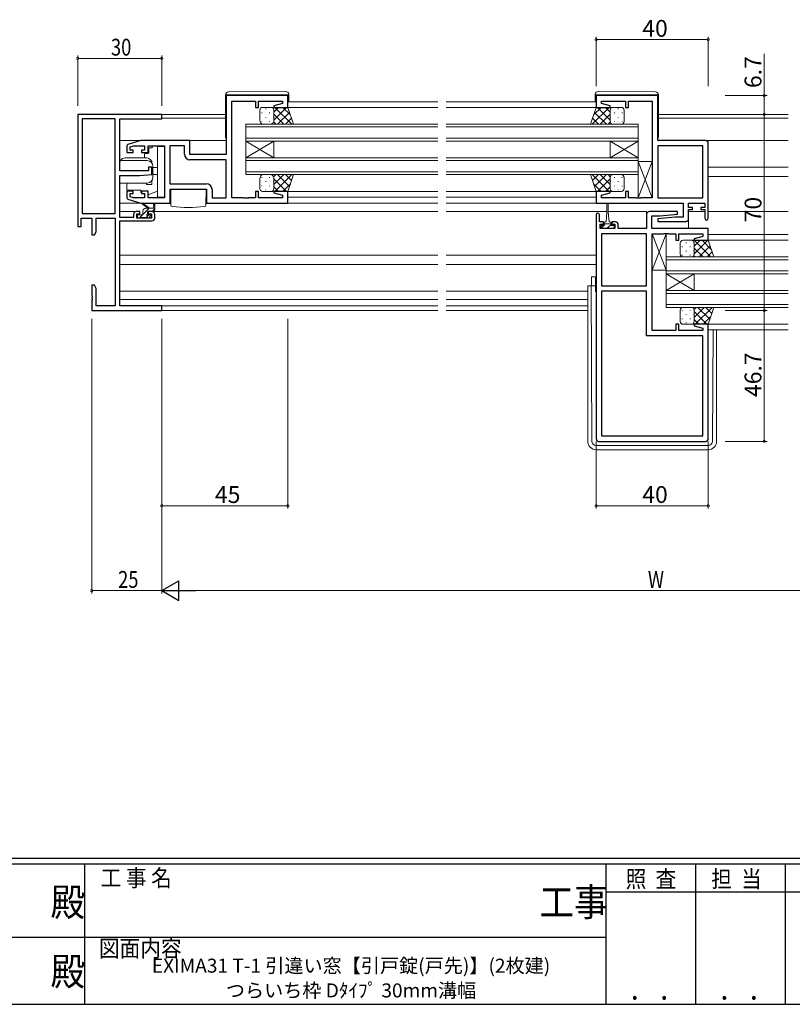
# Model space of a CAD drawing. Extents: x 0 to 1133, y 0 to 806.
# Drawn here: x 531 to 807, y 0 to 351 of the extents above; entities that cross this region are included whole.
import ezdxf
from ezdxf.enums import TextEntityAlignment as Align

# ---------------------------------------------------------------- set-up
doc = ezdxf.new("R2010")
doc.units = 0
doc.linetypes.add('YHIDDEN_1', pattern=[4, 3, -1])
doc.layers.add('USER1', color=3, linetype='CONTINUOUS')
doc.layers.add('YKK_ZWAK', color=7, linetype='CONTINUOUS')
for name, color, linetype, lineweight in [('YKK_11', 7, 'CONTINUOUS', 30), ('YKK_12', 2, 'CONTINUOUS', 13), ('YKK_13', 4, 'CONTINUOUS', 13), ('YKK_D', 6, 'CONTINUOUS', 13)]:
    doc.layers.add(name, color=color, linetype=linetype, lineweight=lineweight)
doc.styles.get("Standard").update_dxf_attribs({"font": 'ROMANS.SHX', "bigfont": 'EXTFONT.SHX'})
doc.styles.add('YKK_OSSTYLE1', font='romans.shx', dxfattribs={"width": 0.9, "bigfont": 'EXTFONT.SHX'})

# ---------------------------------------------------------------- blocks, each defined once
blk = doc.blocks.new('A201')
at = {"layer": 'YKK_ZWAK', "color": 254, "linetype": 'Continuous'}
for p, q in [((571, 35), (21, 35)), ((544, 34), (21, 34)), ((296, 34), (296, 9)), ((389, 34), (389, 9)), ((21, 9), (544, 9))]:
    blk.add_line(p, q, dxfattribs=at)
at = {"layer": 'YKK_ZWAK', "color": 131, "linetype": 'Continuous'}
for p, q in [((405, 34), (405, 9)), ((421, 34), (421, 9)), ((437.7, 29), (389, 29)), ((205, 21), (297, 21)), ((297, 21), (389, 21))]:
    blk.add_line(p, q, dxfattribs=at)
at = {"layer": 'YKK_ZWAK', "color": 131, "linetype": 'Continuous', "style": 'YKK_OSSTYLE1', "width": 0.9}
for s, height, p in [('工 事 名', 3, (298.87, 30.05)), ('照  査', 3, (392.56, 29.87)), ('担  当', 3, (407.82, 29.87)), ('図面内容', 3, (298.58, 17.47)), (' ． ．', 3.5, (392.18, 9.75)), (' ． ．', 3.5, (408.18, 9.75))]:
    blk.add_text(s, height=height, dxfattribs=at).set_placement(p)
at = {"layer": 'YKK_ZWAK', "color": 254, "linetype": 'Continuous', "style": 'YKK_OSSTYLE1', "width": 0.9}
for s, p in [('殿', (289.94, 24.75)), ('工事', (377.17, 24.75)), ('殿', (289.94, 12.37))]:
    blk.add_text(s, height=5, dxfattribs=at).set_placement(p)

msp = doc.modelspace()

# ---------------------------------------------------------------- linework, layer by layer
at = {"layer": 'YKK_11', "color": 0, "linetype": 'ByBlock', "lineweight": -2, "ltscale": 0.5}
for p, q in [((626.56, 324.35), (604.56, 324.35)), ((604.56, 324.35), (604.56, 303.35)), ((626.56, 320.15), (626.56, 324.35)), ((758.56, 324.35), (736.56, 324.35)), ((736.56, 324.35), (736.56, 320.15)), ((758.56, 308.35), (758.56, 324.35)), ((606.56, 287.88), (606.56, 322.42)), ((606.56, 322.42), (615.06, 322.42)), ((615.06, 322.42), (615.06, 320.15)), ((615.06, 320.15), (616.06, 320.15)), ((616.06, 320.15), (616.06, 322.42)), ((616.06, 322.42), (624.63, 322.42)), ((624.63, 321.5), (621.53, 320.67)), ((621.53, 320.67), (621.6, 320.15)), ((621.6, 320.15), (626.56, 320.15)), ((624.63, 322.42), (624.63, 321.5)), ((736.56, 320.15), (741.52, 320.15)), ((738.49, 321.5), (738.49, 322.42)), ((738.49, 322.42), (747.06, 322.42)), ((741.59, 320.67), (738.49, 321.5)), ((741.52, 320.15), (741.59, 320.67)), ((747.06, 322.42), (747.06, 320.15)), ((747.06, 320.15), (748.06, 320.15)), ((748.06, 320.15), (748.06, 322.42)), ((748.06, 322.42), (756.56, 322.42)), ((756.56, 322.42), (756.56, 287.88)), ((569.06, 306.1), (569.06, 304.05)), ((574.06, 308.35), (569.78, 307.06)), ((570.26, 306.06), (571.46, 306.42)), ((570.26, 304.85), (570.26, 306.06)), ((571.46, 306.42), (575.46, 306.42)), ((591.56, 308.35), (574.06, 308.35)), ((575.46, 306.42), (575.46, 304.85)), ((576.66, 304.05), (576.66, 306.42)), ((576.66, 306.42), (582.56, 306.42)), ((582.56, 306.42), (582.56, 287.88)), ((584.49, 306.42), (584.49, 292.88)), ((589.63, 306.42), (584.49, 306.42)), ((584.49, 306.42), (584.49, 292.88)), ((589.63, 303.42), (589.63, 306.42)), ((591.56, 303.35), (591.56, 308.35)), ((775.56, 308.35), (758.56, 308.35)), ((758.56, 306.42), (758.56, 287.88)), ((774.63, 306.42), (758.56, 306.42)), ((758.56, 306.42), (758.56, 287.88)), ((774.63, 287.88), (774.63, 306.42)), ((776.56, 280.55), (776.56, 307.35)), ((569.06, 304.05), (571.36, 304.05)), ((571.36, 304.85), (570.26, 304.85)), ((571.36, 304.05), (571.36, 304.85)), ((575.46, 304.85), (574.36, 304.85)), ((574.36, 304.85), (574.36, 304.05)), ((574.36, 304.05), (576.66, 304.05)), ((604.56, 303.35), (591.56, 303.35)), ((604.56, 301.42), (591.63, 301.42)), ((604.56, 287.88), (604.56, 301.42)), ((584.49, 292.88), (597.49, 292.88)), ((571.36, 290.25), (569.06, 290.25)), ((569.06, 290.25), (569.06, 288.19)), ((570.26, 288.23), (570.26, 289.45)), ((570.26, 289.45), (571.36, 289.45)), ((571.46, 287.88), (570.26, 288.23)), ((571.36, 289.45), (571.36, 290.25)), ((576.66, 290.25), (574.36, 290.25)), ((574.36, 290.25), (574.36, 289.45)), ((574.36, 289.45), (575.46, 289.45)), ((575.46, 289.45), (575.46, 287.88)), ((576.66, 287.88), (576.66, 290.25)), ((584.56, 285.95), (584.56, 290.95)), ((584.56, 290.95), (597.56, 290.95)), ((597.56, 290.95), (597.56, 285.95)), ((599.49, 290.88), (599.49, 287.88)), ((616.06, 290.15), (615.06, 290.15)), ((615.06, 290.15), (615.06, 287.88)), ((616.06, 287.88), (616.06, 290.15)), ((621.6, 290.15), (621.53, 289.62)), ((621.53, 289.62), (624.63, 288.79)), ((626.56, 290.15), (621.6, 290.15)), ((624.63, 288.79), (624.63, 287.88)), ((626.56, 285.95), (626.56, 290.15)), ((741.52, 290.15), (736.56, 290.15)), ((736.56, 290.15), (736.56, 285.95)), ((738.49, 288.79), (741.59, 289.62)), ((738.49, 287.88), (738.49, 288.79)), ((741.59, 289.62), (741.52, 290.15)), ((748.06, 290.15), (747.06, 290.15)), ((747.06, 290.15), (747.06, 287.88)), ((748.06, 287.88), (748.06, 290.15)), ((569.78, 287.23), (574.06, 285.95)), ((575.46, 287.88), (571.46, 287.88)), ((574.06, 285.95), (584.56, 285.95)), ((582.56, 287.88), (576.66, 287.88)), ((597.56, 285.95), (626.56, 285.95)), ((599.49, 287.88), (604.56, 287.88)), ((610.6, 287.88), (606.56, 287.88)), ((610.79, 287.76), (610.6, 287.88)), ((611.34, 287.76), (610.79, 287.76)), ((611.52, 287.88), (611.34, 287.76)), ((611.6, 287.88), (611.52, 287.88)), ((611.79, 287.76), (611.6, 287.88)), ((612.34, 287.76), (611.79, 287.76)), ((612.52, 287.88), (612.34, 287.76)), ((615.06, 287.88), (612.52, 287.88)), ((624.63, 287.88), (616.06, 287.88)), ((736.56, 285.95), (767.63, 285.95)), ((747.06, 287.88), (738.49, 287.88)), ((750.6, 287.88), (748.06, 287.88)), ((750.79, 287.76), (750.6, 287.88)), ((751.34, 287.76), (750.79, 287.76)), ((751.52, 287.88), (751.34, 287.76)), ((751.6, 287.88), (751.52, 287.88)), ((751.79, 287.76), (751.6, 287.88)), ((752.34, 287.76), (751.79, 287.76)), ((752.52, 287.88), (752.34, 287.76)), ((756.56, 287.88), (752.52, 287.88)), ((758.56, 287.88), (774.63, 287.88)), ((767.63, 285.95), (767.63, 280.95)), ((769.56, 284.45), (769.56, 285.95)), ((769.56, 285.95), (775.36, 285.95)), ((775.36, 285.95), (775.36, 284.45)), ((736.56, 281.85), (736.56, 201.95)), ((737.76, 279.25), (737.76, 281.85)), ((754.56, 281.95), (754.56, 276.95)), ((765.54, 282.95), (755.56, 282.95)), ((756.49, 276.95), (756.49, 281.45)), ((756.49, 281.45), (759.37, 281.45)), ((759.37, 281.45), (765.58, 281.99)), ((765.58, 281.99), (765.54, 282.95)), ((770.96, 284.45), (769.56, 284.45)), ((769.56, 280.45), (769.56, 283.65)), ((769.56, 283.65), (770.96, 283.65)), ((770.96, 283.65), (770.96, 284.45)), ((775.36, 284.45), (773.96, 284.45)), ((773.96, 284.45), (773.96, 283.65)), ((773.96, 283.65), (775.36, 283.65)), ((775.36, 283.65), (775.36, 280.55)), ((739.16, 279.25), (737.76, 279.25)), ((738.06, 276.95), (738.06, 278.45)), ((738.06, 278.45), (739.16, 278.45)), ((739.16, 278.45), (739.16, 279.25)), ((743.46, 279.25), (742.16, 279.25)), ((742.16, 279.25), (742.16, 278.45)), ((742.16, 278.45), (743.26, 278.45)), ((743.26, 278.45), (743.26, 276.95)), ((744.46, 276.95), (744.46, 278.25)), ((764.76, 280.95), (758.54, 280.4)), ((758.54, 280.4), (758.58, 279.45)), ((758.58, 279.45), (768.56, 279.45)), ((767.63, 280.95), (764.76, 280.95)), ((743.26, 276.95), (738.06, 276.95)), ((738.49, 275.02), (738.49, 256.48)), ((754.56, 275.02), (738.49, 275.02)), ((738.49, 275.02), (738.49, 256.48)), ((754.56, 276.95), (744.46, 276.95)), ((754.56, 256.48), (754.56, 275.02)), ((776.56, 276.95), (756.49, 276.95)), ((756.56, 240.48), (756.56, 275.02)), ((756.56, 275.02), (760.6, 275.02)), ((760.6, 275.02), (760.79, 275.14)), ((760.79, 275.14), (761.34, 275.14)), ((761.34, 275.14), (761.52, 275.02)), ((761.52, 275.02), (761.6, 275.02)), ((761.6, 275.02), (761.79, 275.14)), ((761.79, 275.14), (762.34, 275.14)), ((762.34, 275.14), (762.52, 275.02)), ((762.52, 275.02), (765.06, 275.02)), ((765.06, 275.02), (765.06, 272.75)), ((766.06, 272.75), (766.06, 275.02)), ((766.06, 275.02), (774.63, 275.02)), ((774.63, 275.02), (774.63, 274.1)), ((776.56, 272.75), (776.56, 276.95)), ((765.06, 272.75), (766.06, 272.75)), ((774.63, 274.1), (771.53, 273.27)), ((771.53, 273.27), (771.6, 272.75)), ((771.6, 272.75), (776.56, 272.75)), ((738.49, 256.48), (754.56, 256.48)), ((738.49, 254.55), (738.49, 202.88)), ((754.56, 254.55), (738.49, 254.55)), ((738.49, 254.55), (738.49, 202.88)), ((754.56, 238.55), (754.56, 254.55)), ((766.06, 242.75), (765.06, 242.75)), ((765.06, 242.75), (765.06, 240.48)), ((766.06, 240.48), (766.06, 242.75)), ((771.6, 242.75), (771.53, 242.22)), ((776.56, 242.75), (771.6, 242.75)), ((776.56, 201.95), (776.56, 242.75)), ((765.06, 240.48), (756.56, 240.48)), ((774.63, 240.48), (766.06, 240.48)), ((771.53, 242.22), (774.63, 241.39)), ((774.63, 241.39), (774.63, 240.48)), ((774.63, 238.55), (754.56, 238.55)), ((774.63, 202.88), (774.63, 238.55)), ((737.56, 200.95), (775.56, 200.95)), ((738.49, 202.88), (774.63, 202.88))]:
    msp.add_line(p, q, dxfattribs=at)
at = {"layer": 'YKK_11', "color": 0, "linetype": 'ByBlock', "lineweight": -2}
for p, q in [((551.56, 317.65), (551.56, 277.65)), ((581.56, 317.65), (551.56, 317.65)), ((581.56, 316.02), (581.56, 317.65)), ((564.93, 316.02), (553.19, 316.02)), ((553.19, 316.02), (553.19, 282.28)), ((553.19, 316.02), (553.19, 282.28)), ((564.93, 282.28), (564.93, 316.02)), ((566.56, 297.55), (566.56, 316.02)), ((566.56, 316.02), (581.56, 316.02)), ((576.86, 298.85), (576.86, 297.55)), ((578.06, 298.85), (576.86, 298.85)), ((578.06, 296.24), (578.06, 298.85)), ((576.86, 297.55), (566.56, 297.55)), ((566.56, 280.85), (566.56, 295.85)), ((566.56, 295.85), (573.56, 295.85)), ((573.56, 295.85), (578.06, 296.24)), ((553.19, 282.28), (564.93, 282.28)), ((571.46, 281.95), (571.46, 280.85)), ((573.76, 282.95), (572.46, 282.95)), ((572.66, 280.65), (572.66, 282.15)), ((572.66, 282.15), (573.76, 282.15)), ((573.76, 282.15), (573.76, 282.95)), ((578.06, 282.95), (576.76, 282.95)), ((576.76, 282.95), (576.76, 282.15)), ((576.76, 282.15), (577.86, 282.15)), ((577.86, 282.15), (577.86, 280.65)), ((579.06, 280.65), (579.06, 281.95)), ((552.86, 280.65), (556.56, 280.65)), ((552.86, 277.65), (552.86, 280.65)), ((556.56, 280.65), (556.56, 274.65)), ((558.19, 275.74), (558.19, 280.65)), ((558.19, 280.65), (564.93, 280.65)), ((564.93, 280.65), (564.93, 249.28)), ((571.46, 280.85), (566.56, 280.85)), ((566.56, 249.28), (566.56, 279.65)), ((566.56, 279.65), (578.06, 279.65)), ((577.86, 280.65), (572.66, 280.65)), ((551.56, 277.65), (552.86, 277.65)), ((556.56, 274.65), (557.56, 274.65)), ((557.56, 274.65), (558.19, 275.74)), ((556.56, 256.65), (556.56, 253.1)), ((557.56, 256.65), (556.56, 256.65)), ((558.19, 255.55), (557.56, 256.65)), ((556.56, 253.1), (556.68, 252.92)), ((558.19, 249.28), (558.19, 255.55)), ((556.68, 252.37), (556.56, 252.19)), ((556.56, 252.19), (556.56, 252.1)), ((556.56, 252.1), (556.68, 251.92)), ((556.68, 251.37), (556.56, 251.19)), ((556.56, 251.19), (556.56, 247.65)), ((556.68, 252.92), (556.68, 252.37)), ((556.68, 251.92), (556.68, 251.37)), ((556.56, 247.65), (581.56, 247.65)), ((564.93, 249.28), (558.19, 249.28)), ((581.56, 249.28), (566.56, 249.28)), ((581.56, 247.65), (581.56, 249.28))]:
    msp.add_line(p, q, dxfattribs=at)
at = {"layer": 'YKK_11', "color": 0, "linetype": 'ByBlock', "lineweight": -2, "ltscale": 0.5}
for centre, radius, start, end in [((570.06, 306.1), 1, 106.6993, 180), ((775.56, 307.35), 1, 0, 90), ((591.63, 303.42), 2, 180, 270), ((597.49, 290.88), 2, 0, 90), ((570.06, 288.19), 1, 180, 253.3007), ((737.16, 281.85), 0.6, 360, 180), ((755.56, 281.95), 1, 90, 180), ((743.46, 278.25), 1, 0, 90), ((768.56, 280.45), 1, 270, 360), ((775.96, 280.55), 0.6, 180, 0), ((737.56, 201.95), 1, 180, 270), ((775.56, 201.95), 1, 270, 360)]:
    msp.add_arc(centre, radius, start, end, dxfattribs=at)
at = {"layer": 'YKK_11', "color": 0, "linetype": 'ByBlock', "lineweight": -2}
for centre, start, end in [((572.46, 281.95), 90, 180), ((578.06, 281.95), 0, 90), ((578.06, 280.65), 270, 360)]:
    msp.add_arc(centre, 1, start, end, dxfattribs=at)
at = {"layer": 'YKK_12'}
for p, q in [((625.47, 320.15), (680.06, 320.15)), ((626.56, 322.15), (680.06, 322.15)), ((683.06, 322.15), (736.56, 322.15)), ((683.06, 320.15), (736.56, 320.15)), ((581.26, 317.65), (604.36, 317.65)), ((758.76, 317.65), (805.06, 317.65)), ((581.56, 316.25), (604.36, 316.25)), ((680.06, 314.15), (611.56, 314.15)), ((611.56, 314.15), (611.56, 308.15)), ((611.56, 313.15), (680.06, 313.15)), ((751.56, 314.15), (683.06, 314.15)), ((683.06, 313.15), (751.56, 313.15)), ((751.56, 308.15), (751.56, 314.15)), ((758.76, 316.25), (805.06, 316.25)), ((566.56, 308.35), (574.14, 308.35)), ((591.06, 308.35), (604.56, 308.35)), ((680.06, 309.15), (611.56, 309.15)), ((611.56, 308.15), (680.06, 308.15)), ((611.56, 302.15), (611.56, 308.15)), ((611.56, 302.15), (621.56, 308.15)), ((611.56, 308.15), (621.56, 302.15)), ((621.56, 302.15), (621.56, 308.15)), ((751.56, 309.15), (683.06, 309.15)), ((683.06, 308.15), (751.56, 308.15)), ((741.56, 302.15), (741.56, 308.15)), ((751.56, 302.15), (741.56, 308.15)), ((751.56, 308.15), (741.56, 302.15)), ((751.56, 302.15), (751.56, 308.15)), ((775.56, 308.35), (805.06, 308.35)), ((680.06, 302.15), (611.56, 302.15)), ((611.56, 302.15), (611.56, 296.15)), ((611.56, 301.15), (680.06, 301.15)), ((751.56, 302.15), (683.06, 302.15)), ((683.06, 301.15), (751.56, 301.15)), ((751.56, 296.15), (751.56, 302.15)), ((776.56, 298.85), (805.06, 298.85)), ((680.06, 297.15), (611.56, 297.15)), ((611.56, 296.15), (680.06, 296.15)), ((751.56, 297.15), (683.06, 297.15)), ((683.06, 296.15), (751.56, 296.15)), ((776.56, 295.45), (805.06, 295.45)), ((626.06, 290.15), (680.06, 290.15)), ((683.06, 290.15), (737.06, 290.15)), ((680.06, 285.95), (626.06, 285.95)), ((626.56, 288.15), (680.06, 288.15)), ((683.06, 288.15), (736.56, 288.15)), ((737.06, 285.95), (683.06, 285.95)), ((566.56, 282.95), (572.46, 282.95)), ((680.06, 282.95), (578.06, 282.95)), ((740.41, 282.95), (683.06, 282.95)), ((740.91, 282.95), (754.49, 282.95)), ((754.49, 282.95), (754.49, 277.05)), ((769.56, 282.95), (775.36, 282.95)), ((776.56, 282.95), (805.06, 282.95)), ((769.49, 280.08), (769.49, 277.05)), ((776.56, 274.75), (805.06, 274.75)), ((776.32, 272.75), (805.06, 272.75)), ((566.56, 267.45), (680.06, 267.45)), ((683.06, 267.45), (736.56, 267.45)), ((566.56, 264.05), (680.06, 264.05)), ((683.06, 264.05), (736.56, 264.05)), ((805.06, 266.75), (761.56, 266.75)), ((761.56, 266.75), (761.56, 260.75)), ((761.56, 265.75), (805.06, 265.75)), ((805.06, 261.75), (761.56, 261.75)), ((761.56, 260.75), (805.06, 260.75)), ((761.56, 254.75), (761.56, 260.75)), ((761.56, 254.75), (771.56, 260.75)), ((761.56, 260.75), (771.56, 254.75)), ((771.56, 254.75), (771.56, 260.75)), ((805.06, 254.75), (761.56, 254.75)), ((761.56, 254.75), (761.56, 248.75)), ((761.56, 253.75), (805.06, 253.75)), ((566.56, 251.55), (680.06, 251.55)), ((683.06, 251.55), (733.56, 251.55)), ((805.06, 249.75), (761.56, 249.75)), ((566.86, 249.28), (680.06, 249.28)), ((581.26, 247.65), (680.06, 247.65)), ((683.06, 249.28), (733.56, 249.28)), ((683.06, 247.65), (733.56, 247.65)), ((761.56, 248.75), (805.06, 248.75)), ((776.06, 242.75), (805.06, 242.75)), ((776.56, 240.75), (805.06, 240.75))]:
    msp.add_line(p, q, dxfattribs=at)
at = {"layer": 'YKK_13'}
for p, q in [((604.36, 324.65), (604.36, 324.65)), ((604.36, 324.65), (604.86, 324.65)), ((604.36, 324.65), (604.36, 324.35)), ((604.36, 309.35), (604.36, 324.35)), ((604.86, 324.65), (626.36, 324.65)), ((625.85, 325.83), (605.35, 325.65)), ((626.36, 324.65), (626.86, 324.65)), ((626.86, 324.65), (626.86, 324.83)), ((626.86, 324.35), (626.86, 324.65)), ((626.86, 324.35), (626.86, 322.15)), ((736.26, 324.65), (736.26, 324.83)), ((736.77, 324.65), (736.26, 324.65)), ((736.26, 324.35), (736.26, 324.65)), ((736.26, 324.35), (736.26, 322.15)), ((758.27, 324.65), (736.77, 324.65)), ((737.27, 325.83), (757.77, 325.65)), ((758.76, 324.65), (758.27, 324.65)), ((758.76, 324.66), (758.76, 324.65)), ((758.76, 324.65), (758.76, 324.35)), ((758.76, 309.35), (758.76, 324.35)), ((617.56, 320.15), (620.56, 320.15)), ((626.56, 320.15), (620.56, 320.15)), ((621.56, 318.45), (623.25, 320.15)), ((621.56, 315.63), (626.08, 320.15)), ((621.93, 320.15), (627.93, 314.15)), ((624.76, 320.15), (627.46, 317.44)), ((628.56, 314.15), (626.56, 320.15)), ((734.56, 314.15), (736.56, 320.15)), ((741.19, 320.15), (735.19, 314.15)), ((738.37, 320.15), (735.66, 317.44)), ((736.56, 320.15), (742.56, 320.15)), ((741.56, 315.63), (737.04, 320.15)), ((741.56, 318.45), (739.87, 320.15)), ((745.56, 320.15), (742.56, 320.15)), ((616.56, 315.55), (616.56, 319.15)), ((617.23, 318.31), (617.23, 318.11)), ((618.64, 319.73), (618.64, 319.53)), ((618.64, 316.7), (618.64, 316.5)), ((620.06, 318.31), (620.06, 318.11)), ((621.47, 319.56), (621.47, 319.53)), ((621.47, 316.7), (621.47, 316.5)), ((621.56, 319.15), (621.56, 315.55)), ((621.56, 319.15), (621.56, 315.55)), ((621.56, 317.69), (625.1, 314.15)), ((622.91, 314.15), (627.15, 318.38)), ((740.21, 314.15), (735.98, 318.38)), ((741.56, 317.69), (738.02, 314.15)), ((741.56, 319.15), (741.56, 315.15)), ((741.56, 319.15), (741.56, 315.15)), ((741.65, 319.56), (741.65, 319.53)), ((741.65, 316.7), (741.65, 316.5)), ((743.07, 318.31), (743.07, 318.11)), ((744.48, 319.73), (744.48, 319.53)), ((744.48, 316.7), (744.48, 316.5)), ((745.9, 318.31), (745.9, 318.11)), ((746.56, 315.15), (746.56, 319.15)), ((617.23, 315.28), (617.23, 315.08)), ((620.56, 314.15), (617.56, 314.15)), ((620.06, 315.28), (620.06, 315.08)), ((620.56, 314.15), (628.56, 314.15)), ((621.46, 314.96), (622.27, 314.15)), ((625.74, 314.15), (627.86, 316.26)), ((742.56, 314.15), (734.56, 314.15)), ((737.39, 314.15), (735.27, 316.26)), ((741.6, 314.89), (740.85, 314.15)), ((742.56, 314.15), (745.56, 314.15)), ((743.07, 315.28), (743.07, 315.08)), ((745.9, 315.28), (745.9, 315.08)), ((578.16, 306.42), (581.96, 306.42)), ((578.16, 306.42), (578.16, 305.75)), ((580.06, 288.15), (580.06, 306.15)), ((582.56, 306.15), (580.06, 306.15)), ((581.96, 306.42), (581.96, 306.15)), ((582.56, 288.15), (582.56, 306.15)), ((575.46, 303.45), (575.46, 302.4)), ((576.69, 303.75), (575.76, 303.75)), ((578.16, 305.75), (576.99, 305.75)), ((576.99, 304.75), (576.99, 305.75)), ((576.99, 304.75), (576.99, 304.05)), ((582.56, 292.19), (582.56, 303.75)), ((578.06, 300.75), (578.06, 300.2)), ((756.56, 300.88), (751.56, 300.88)), ((751.56, 300.88), (751.56, 287.88)), ((751.56, 287.88), (756.56, 300.88)), ((751.56, 300.88), (756.56, 287.88)), ((756.56, 287.88), (756.56, 300.88)), ((580.06, 298.65), (578.36, 298.65)), ((580.06, 296.15), (578.36, 296.15)), ((620.56, 296.15), (617.56, 296.15)), ((620.56, 296.15), (628.56, 296.15)), ((621.44, 295.31), (622.27, 296.15)), ((621.56, 292.61), (625.1, 296.15)), ((621.93, 290.15), (627.93, 296.15)), ((622.91, 296.15), (627.15, 291.91)), ((625.74, 296.15), (627.86, 294.03)), ((628.56, 296.15), (626.56, 290.15)), ((742.56, 296.15), (734.56, 296.15)), ((734.56, 296.15), (736.56, 290.15)), ((741.19, 290.15), (735.19, 296.15)), ((737.39, 296.15), (735.27, 294.03)), ((740.21, 296.15), (735.98, 291.91)), ((741.56, 292.61), (738.02, 296.15)), ((741.6, 295.4), (740.85, 296.15)), ((742.56, 296.15), (745.56, 296.15)), ((569.06, 291.85), (569.06, 290.55)), ((616.56, 294.65), (616.56, 291.15)), ((617.23, 295.01), (617.23, 295.21)), ((617.23, 291.98), (617.23, 292.18)), ((618.64, 293.6), (618.64, 293.8)), ((620.06, 295.01), (620.06, 295.21)), ((620.06, 291.98), (620.06, 292.18)), ((621.47, 293.6), (621.47, 293.8)), ((621.56, 294.67), (626.08, 290.15)), ((621.56, 291.15), (621.56, 294.65)), ((621.56, 291.15), (621.56, 294.65)), ((621.56, 291.84), (623.25, 290.15)), ((624.76, 290.15), (627.46, 292.85)), ((738.37, 290.15), (735.66, 292.85)), ((741.56, 294.67), (737.04, 290.15)), ((741.56, 291.84), (739.87, 290.15)), ((741.56, 291.15), (741.56, 295.15)), ((741.56, 291.15), (741.56, 295.15)), ((741.65, 293.6), (741.65, 293.8)), ((743.07, 295.01), (743.07, 295.21)), ((743.07, 291.98), (743.07, 292.18)), ((744.48, 293.6), (744.48, 293.8)), ((745.9, 295.01), (745.9, 295.19)), ((745.9, 291.98), (745.9, 292.18)), ((746.56, 295.15), (746.56, 291.15)), ((569.06, 290.55), (574.06, 290.55)), ((574.06, 290.55), (574.06, 290.25)), ((574.06, 290.25), (574.06, 289.75)), ((575.37, 289.14), (574.06, 289.75)), ((576.93, 289.11), (580.06, 290.24)), ((584.8, 285.28), (584.75, 290.95)), ((584.75, 290.95), (597.38, 290.95)), ((597.38, 290.95), (597.33, 285.28)), ((617.56, 290.15), (620.56, 290.15)), ((618.64, 290.57), (618.64, 290.77)), ((626.56, 290.15), (620.56, 290.15)), ((621.47, 290.73), (621.47, 290.77)), ((736.56, 290.15), (742.56, 290.15)), ((741.65, 290.73), (741.65, 290.77)), ((745.56, 290.15), (742.56, 290.15)), ((744.48, 290.57), (744.48, 290.77)), ((574.14, 285.95), (566.56, 285.95)), ((576.56, 284.15), (574.74, 285.55)), ((577.16, 284.15), (574.95, 285.83)), ((578.76, 285.27), (578.56, 284.15)), ((579.06, 283.45), (579.06, 285.45)), ((580.06, 288.15), (582.56, 288.15)), ((584.06, 285.95), (584.79, 285.95)), ((597.33, 285.95), (598.06, 285.95)), ((740.41, 285.7), (740.41, 282.75)), ((740.91, 282.75), (740.91, 285.7)), ((751.56, 287.88), (756.56, 287.88)), ((572.86, 281.45), (572.86, 280.95)), ((574.56, 281.75), (573.16, 281.75)), ((573.55, 280.65), (574.67, 281.76)), ((574.85, 281.94), (577.05, 284.15)), ((574.86, 282.05), (574.86, 283.15)), ((575.86, 284.15), (579.06, 284.15)), ((575.96, 280.82), (576.89, 281.74)), ((576.46, 282.21), (576.46, 282.85)), ((576.76, 283.15), (578.76, 283.15)), ((577.26, 281.75), (576.92, 281.75)), ((576.98, 280.73), (577.48, 281.23)), ((578.29, 283.15), (579.06, 283.92)), ((740.41, 282.75), (740.16, 279.25)), ((740.91, 282.75), (741.16, 279.25)), ((573.16, 280.65), (573.66, 280.65)), ((573.86, 280.85), (575.96, 280.85)), ((576.16, 280.65), (576.76, 280.65)), ((738.36, 277.08), (739.33, 278.05)), ((739.41, 278.05), (738.36, 278.05)), ((738.36, 278.05), (738.36, 276.95)), ((739.41, 278.05), (739.41, 278.85)), ((739.41, 278.13), (739.83, 278.55)), ((741.91, 278.55), (739.41, 278.55)), ((739.81, 279.25), (740.16, 279.25)), ((740.66, 277.14), (741.91, 278.39)), ((741.16, 279.25), (741.51, 279.25)), ((741.91, 278.85), (741.91, 278.05)), ((742.96, 278.05), (741.91, 278.05)), ((742.96, 276.95), (742.96, 278.05)), ((738.36, 276.95), (742.96, 276.95)), ((740.47, 276.95), (740.66, 277.14)), ((742.72, 276.95), (742.96, 277.19)), ((761.56, 275.02), (756.56, 275.02)), ((756.56, 275.02), (756.56, 262.02)), ((756.56, 262.02), (761.56, 275.02)), ((756.56, 275.02), (761.56, 262.02)), ((761.56, 262.02), (761.56, 275.02)), ((766.56, 267.75), (766.56, 271.75)), ((767.56, 272.75), (770.56, 272.75)), ((768.64, 271.93), (768.64, 271.73)), ((776.56, 272.75), (770.56, 272.75)), ((770.8, 272.72), (770.83, 272.75)), ((771.47, 271.93), (771.47, 271.73)), ((771.53, 272.75), (777.53, 266.75)), ((771.56, 270.65), (773.65, 272.75)), ((771.56, 267.83), (776.48, 272.75)), ((771.56, 271.75), (771.56, 267.75)), ((771.56, 271.75), (771.56, 267.75)), ((773.31, 266.75), (777.25, 270.68)), ((774.36, 272.75), (777.66, 269.44)), ((778.56, 266.75), (776.56, 272.75)), ((767.23, 270.51), (767.23, 270.31)), ((767.23, 267.48), (767.23, 267.28)), ((768.64, 268.9), (768.64, 268.7)), ((770.06, 270.51), (770.06, 270.31)), ((770.06, 267.48), (770.06, 267.28)), ((771.41, 267.21), (771.87, 266.75)), ((771.47, 268.9), (771.47, 268.7)), ((771.56, 269.89), (774.7, 266.75)), ((776.14, 266.75), (777.96, 268.56)), ((770.56, 266.75), (767.56, 266.75)), ((770.56, 266.75), (778.56, 266.75)), ((756.56, 262.02), (761.56, 262.02)), ((736.27, 259.72), (734.86, 259.72)), ((734.86, 259.72), (734.86, 259.71)), ((734.86, 259.71), (734.86, 256.45)), ((736.33, 258.72), (736.36, 258)), ((736.36, 258), (736.36, 254.45)), ((736.56, 258), (736.36, 258)), ((566.56, 254.55), (680.06, 254.55)), ((683.06, 254.55), (733.56, 254.55)), ((734.76, 256.45), (733.56, 256.45)), ((733.56, 256.45), (733.56, 200.95)), ((736.36, 256.45), (734.76, 256.45)), ((735.06, 200.94), (734.76, 256.45)), ((736.36, 254.45), (736.56, 254.45)), ((766.56, 247.75), (766.56, 243.75)), ((767.23, 247.61), (767.23, 247.79)), ((770.56, 248.75), (767.56, 248.75)), ((768.64, 246.2), (768.64, 246.4)), ((770.06, 247.61), (770.06, 247.81)), ((770.56, 248.75), (778.56, 248.75)), ((771.47, 246.2), (771.47, 246.4)), ((771.53, 248), (772.27, 248.75)), ((771.56, 245.21), (775.1, 248.75)), ((771.56, 243.75), (771.56, 247.75)), ((771.56, 243.75), (771.56, 247.75)), ((771.56, 247.27), (776.08, 242.75)), ((771.93, 242.75), (777.93, 248.75)), ((772.91, 248.75), (777.15, 244.51)), ((775.74, 248.75), (777.86, 246.63)), ((778.56, 248.75), (776.56, 242.75)), ((767.23, 244.58), (767.23, 244.78)), ((767.56, 242.75), (770.56, 242.75)), ((768.64, 243.17), (768.64, 243.37)), ((770.06, 244.58), (770.06, 244.78)), ((776.56, 242.75), (770.56, 242.75)), ((771.47, 243.33), (771.47, 243.37)), ((771.56, 244.44), (773.25, 242.75)), ((774.76, 242.75), (777.46, 245.45)), ((778.07, 200.94), (778.28, 240.75)), ((779.56, 240.75), (779.56, 200.95)), ((736.56, 199.45), (776.57, 199.45)), ((736.56, 197.95), (776.56, 197.95))]:
    msp.add_line(p, q, dxfattribs=at)
at = {"layer": 'YKK_13', "ltscale": 0.5}
for p, q in [((566.56, 297.85), (566.56, 301.15)), ((566.56, 301.15), (576.36, 301.15)), ((568.56, 302.15), (576.06, 302.15)), ((578.36, 299.15), (578.36, 295.15)), ((566.56, 293.15), (566.56, 295.85)), ((576.36, 293.15), (566.56, 293.15)), ((576.06, 292.65), (576.06, 293.15)), ((576.06, 292.65), (578.06, 292.65))]:
    msp.add_line(p, q, dxfattribs=at)
at = {"layer": 'YKK_13', "linetype": 'YHIDDEN_1'}
msp.add_line((578.06, 292.65), (578.06, 294.09), dxfattribs=at)
at = {"layer": 'YKK_13'}
for centre, radius, start, end in [((605.36, 324.65), 1, 90.5, 180), ((625.86, 324.83), 1, 0, 90.5), ((737.26, 324.83), 1, 89.5, 180), ((757.76, 324.66), 1, 0, 89.5), ((617.56, 319.15), 1, 89.9999, 179.9999), ((620.56, 319.15), 1, 359.9999, 89.9999), ((620.56, 319.15), 1, 359.9999, 89.9999), ((742.56, 319.15), 1, 90.0001, 180.0001), ((742.56, 319.15), 1, 90.0001, 180.0001), ((745.56, 319.15), 1, 0.0001, 90.0001), ((617.97, 315.5), 1.41, 177.9322, 253.1443), ((620.15, 315.5), 1.41, 286.8555, 2.0677), ((620.15, 315.5), 1.41, 286.8555, 2.0677), ((742.56, 315.15), 1, 180.0001, 270.0001), ((742.56, 315.15), 1, 180.0001, 270.0001), ((745.56, 315.15), 1, 270.0001, 0.0001), ((604.86, 309.35), 0.5, 180, 233.1302), ((758.26, 309.35), 0.5, 306.8698, 0), ((575.76, 303.45), 0.3, 90, 180), ((575.96, 302.4), 0.5, 180, 210.0137), ((576.69, 304.05), 0.3, 270, 0), ((577.56, 300.75), 0.5, 0, 67.299), ((618.1, 294.71), 1.53, 110.3088, 182.3117), ((620.03, 294.71), 1.53, 357.6884, 69.6914), ((620.03, 294.71), 1.53, 357.6884, 69.6914), ((742.56, 295.15), 1, 89.9999, 179.9999), ((742.56, 295.15), 1, 89.9999, 179.9999), ((745.56, 295.15), 1, 359.9999, 89.9999), ((572.06, 291.85), 3, 154.3179, 180), ((575.79, 290.05), 1, 245, 262.5931), ((576.6, 290.05), 1, 273.8868, 289.8533), ((617.56, 291.15), 1, 180.0001, 270.0001), ((620.56, 291.15), 1, 270.0001, 0.0001), ((620.56, 291.15), 1, 270.0001, 0.0001), ((742.56, 291.15), 1, 179.9999, 269.9999), ((742.56, 291.15), 1, 179.9999, 269.9999), ((745.56, 291.15), 1, 269.9999, 359.9999), ((574.76, 285.75), 0.2, 24.4171, 264.4171), ((578.86, 285.45), 0.2, 360, 240), ((585.3, 285.28), 0.5, 180.5, 263.3135), ((591.06, 334.45), 50, 263.3135, 276.6865), ((596.83, 285.28), 0.5, 276.6865, 359.5), ((740.66, 285.7), 0.25, 0, 180), ((573.16, 281.45), 0.3, 90, 180), ((574.56, 282.05), 0.3, 270, 360), ((575.86, 283.15), 1, 90, 180), ((576.46, 281.75), 0.25, 123.0557, 326.9443), ((576.16, 282.21), 0.3, 303.0557, 360), ((576.76, 282.85), 0.3, 90, 180), ((576.92, 281.45), 0.3, 90, 146.9443), ((577.26, 281.45), 0.3, 315, 90), ((578.76, 283.45), 0.3, 270, 360), ((573.16, 280.95), 0.3, 180, 270), ((573.66, 280.85), 0.2, 270, 360), ((576.16, 280.85), 0.2, 180, 270), ((576.76, 280.95), 0.3, 270, 315), ((739.81, 278.85), 0.4, 90, 180), ((741.51, 278.85), 0.4, 0, 90), ((767.56, 271.75), 1, 89.9999, 179.9999), ((770.56, 271.75), 1, 359.9999, 89.9999), ((770.56, 271.75), 1, 359.9999, 89.9999), ((767.56, 267.75), 1, 179.9999, 269.9999), ((770.56, 267.75), 1, 269.9999, 359.9999), ((770.56, 267.75), 1, 269.9999, 359.9999), ((767.56, 247.75), 1, 90.0001, 180.0001), ((770.56, 247.75), 1, 0.0001, 90.0001), ((770.56, 247.75), 1, 0.0001, 90.0001), ((767.56, 243.75), 1, 180.0001, 270.0001), ((770.56, 243.75), 1, 270.0001, 0.0001), ((770.56, 243.75), 1, 270.0001, 0.0001), ((736.56, 200.95), 3, 180, 270), ((736.56, 200.95), 1.5, 180.3016, 270), ((776.56, 200.95), 3, 270, 0), ((776.57, 200.95), 1.5, 270, 359.6984)]:
    msp.add_arc(centre, radius, start, end, dxfattribs=at)
at = {"layer": 'YKK_13', "linetype": 'YHIDDEN_1'}
for centre, start, end in [((568.56, 300.15), 150, 180), ((576.06, 300.15), 0, 0.5763)]:
    msp.add_arc(centre, 2, start, end, dxfattribs=at)
at = {"layer": 'YKK_13', "ltscale": 0.5}
for centre, start, end in [((568.56, 300.15), 90, 150), ((576.06, 300.15), 1.5694, 82.2711), ((576.36, 299.15), 0, 90), ((576.36, 295.15), 270, 0)]:
    msp.add_arc(centre, 2, start, end, dxfattribs=at)
at = {"layer": 'YKK_13', "linetype": 'YHIDDEN_1', "ltscale": 0.5}
msp.add_arc((576.06, 300.15), 2, 82.2711, 90, dxfattribs=at)
at = {"layer": 'YKK_13'}
msp.add_ellipse((736.32, 258.72), major_axis=(0.052, -1), ratio=0.004555, start_param=1.570559, end_param=3.228621, dxfattribs=at)
at = {"layer": 'YKK_D'}
for p, q in [((736.56, 327.73), (736.56, 345.35)), ((776.56, 327.73), (776.56, 345.35)), ((736.56, 344.35), (776.56, 344.35)), ((551.56, 320.65), (551.56, 338.65)), ((551.56, 337.65), (581.56, 337.65)), ((581.56, 320.65), (581.56, 338.65)), ((796.56, 324.35), (796.56, 339.25)), ((782.56, 324.35), (797.56, 324.35)), ((796.56, 317.65), (796.56, 324.35)), ((796.56, 317.65), (796.56, 247.65)), ((782.56, 247.65), (797.56, 247.65)), ((796.56, 247.65), (796.56, 200.95)), ((556.56, 244.65), (556.56, 146.65)), ((581.56, 244.65), (581.56, 176.95)), ((581.56, 244.65), (581.56, 146.65)), ((581.56, 244.65), (581.56, 146.65)), ((626.56, 244.65), (626.56, 176.95)), ((736.56, 200.95), (736.56, 176.95)), ((776.56, 200.95), (776.56, 176.95)), ((782.56, 200.95), (797.56, 200.95)), ((581.56, 177.95), (626.56, 177.95)), ((736.56, 177.95), (776.56, 177.95)), ((581.56, 147.65), (556.56, 147.65)), ((588.56, 147.65), (924.56, 147.65))]:
    msp.add_line(p, q, dxfattribs=at)
at = {"layer": 'YKK_D', "lineweight": -2}
for p, q in [((581.56, 147.65), (587.63, 151.15)), ((587.63, 144.15), (587.63, 151.15)), ((581.56, 147.65), (593.69, 147.65)), ((581.56, 147.65), (587.63, 144.15))]:
    msp.add_line(p, q, dxfattribs=at)
at = {"layer": 'YKK_D', "linetype": 'ByBlock', "const_width": 0.85}
for points in [[(736.67, 344.35, 1), (736.46, 344.35, 1)], [(776.46, 344.35, 1), (776.67, 344.35, 1)], [(551.67, 337.65, 1), (551.46, 337.65, 1)], [(581.46, 337.65, 1), (581.67, 337.65, 1)], [(796.56, 324.24, 1), (796.56, 324.45, 1)], [(796.56, 317.75, 1), (796.56, 317.54, 1)], [(796.56, 317.54, 1), (796.56, 317.75, 1)], [(796.56, 247.54, 1), (796.56, 247.75, 1)], [(796.56, 247.75, 1), (796.56, 247.54, 1)], [(796.56, 201.05, 1), (796.56, 200.84, 1)], [(581.67, 177.95, 1), (581.46, 177.95, 1)], [(626.46, 177.95, 1), (626.67, 177.95, 1)], [(736.67, 177.95, 1), (736.46, 177.95, 1)], [(776.46, 177.95, 1), (776.67, 177.95, 1)], [(556.67, 147.65, 1), (556.46, 147.65, 1)]]:
    msp.add_lwpolyline(points, format="xyb", close=True, dxfattribs=at)

# ---------------------------------------------------------------- block references
at = {"layer": 'YKK_ZWAK', "xscale": 2, "yscale": 2, "zscale": 2}
msp.add_blockref('A201', (-38, -18), dxfattribs=at)

# ---------------------------------------------------------------- texts
at = {"layer": 'USER1', "color": 3}
for s, p in [('EXIMA31 T-1 引違い窓【引戸錠(戸先)】(2枚建)', (649.11, 13.79)), ('つらいち枠 Dﾀｲﾌﾟ 30mm溝幅', (649.11, 4.96))]:
    msp.add_text(s, height=5, dxfattribs=at).set_placement(p, align=Align.MIDDLE_CENTER)
at = {"layer": 'YKK_D'}
for s, p in [('40', (753.04, 345.35)), ('45', (600.54, 178.95)), ('40', (753.04, 178.95))]:
    msp.add_text(s, height=6, dxfattribs=at).set_placement(p)
at = {"layer": 'YKK_D', "width": 0.8}
for s, p in [('30', (563.43, 338.65)), ('25', (565.98, 148.65)), ('W', (755.03, 148.65))]:
    msp.add_text(s, height=6, dxfattribs=at).set_placement(p)
at = {"layer": 'YKK_D'}
for s, p in [('6.7', (795.56, 327.05)), ('70', (795.56, 279.13)), ('46.7', (795.56, 216.78))]:
    msp.add_text(s, height=6, rotation=90, dxfattribs=at).set_placement(p)

doc.saveas('drawing.dxf')
